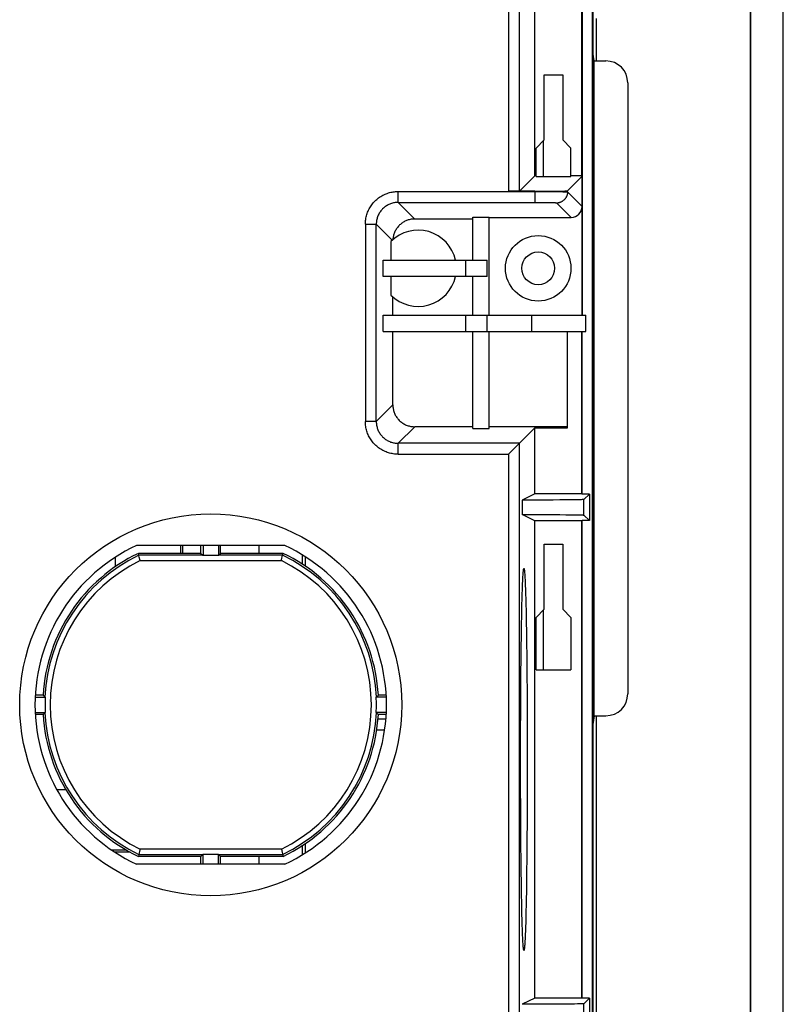
# Model space of a CAD drawing. Units: millimetres. Extents: x -212 to 243, y -306 to 304.
# Drawn here: x 173 to 243, y -243 to -153 of the extents above; entities that cross this region are included whole.
import ezdxf

# ---------------------------------------------------------------- set-up
doc = ezdxf.new("R2010")
doc.units = ezdxf.units.MM
doc.header["$LTSCALE"] = 16.335
doc.layers.get('0').update_dxf_attribs({"linetype": 'CONTINUOUS'})
doc.layers.add('IMPORT_IGES', color=7, linetype='CONTINUOUS')

msp = doc.modelspace()

# ---------------------------------------------------------------- linework, layer by layer
at = {"color": 7, "linetype": 'CONTINUOUS'}
for p, q in [((221.313, -158.179), (223.013, -158.179)), ((221.313, -164.129), (221.313, -158.179)), ((223.013, -158.179), (223.013, -164.129)), ((220.563, -164.879), (221.313, -164.129)), ((223.013, -164.129), (223.763, -164.879)), ((220.563, -167.467), (220.563, -164.879)), ((223.763, -167.467), (223.763, -164.879)), ((220.563, -167.415), (220.44, -167.415)), ((220.563, -167.467), (223.763, -167.467)), ((224.763, -167.415), (223.763, -167.415)), ((221.313, -201.179), (223.013, -201.179)), ((221.313, -207.129), (221.313, -201.179)), ((223.013, -201.179), (223.013, -207.129)), ((220.563, -207.879), (221.313, -207.129)), ((223.013, -207.129), (223.763, -207.879)), ((220.563, -212.679), (220.563, -207.879)), ((223.763, -207.879), (223.763, -212.679)), ((220.563, -212.679), (223.763, -212.679))]:
    msp.add_line(p, q, dxfattribs=at)
at = {"layer": 'IMPORT_IGES', "color": 7, "linetype": 'CONTINUOUS'}
for p, q in [((240.213, 274.112), (240.213, -275.895)), ((243.213, -275.896), (243.213, 274.113)), ((225.693, -11.391), (225.693, -285.534)), ((225.763, -31.703), (225.763, -285.604)), ((220.44, -167.415), (220.44, -100.224)), ((224.763, -167.415), (224.763, -100.224)), ((224.798, -100.206), (224.798, -180.191)), ((225.899, -156.891), (225.763, -156.074)), ((225.899, -156.891), (226.963, -156.891)), ((225.899, -216.891), (225.899, -156.891)), ((228.963, -158.891), (228.963, -214.891)), ((220.44, -167.415), (219.035, -168.821)), ((224.792, -167.444), (223.45, -168.786)), ((224.792, -167.444), (224.763, -167.415)), ((224.792, -180.191), (224.792, -167.444)), ((220.45, -168.838), (218.035, -168.838)), ((224.786, -170.225), (224.786, -180.191)), ((214.763, -171.374), (209.445, -171.374)), ((214.763, -171.199), (216.263, -171.199)), ((214.763, -175.141), (214.763, -171.199)), ((216.263, -180.191), (216.263, -171.199)), ((216.263, -171.225), (223.786, -171.225)), ((207.271, -173.434), (207.271, -175.141)), ((206.573, -175.141), (216.097, -175.141)), ((206.573, -176.641), (206.573, -175.141)), ((216.097, -176.641), (216.097, -175.141)), ((216.097, -176.641), (206.573, -176.641)), ((207.271, -176.641), (207.271, -178.349)), ((214.763, -180.191), (214.763, -176.641)), ((207.446, -180.191), (207.446, -178.514)), ((206.573, -180.191), (225.115, -180.191)), ((206.573, -181.691), (206.573, -180.191)), ((216.097, -181.691), (216.097, -180.191)), ((225.115, -181.691), (225.115, -180.191)), ((206.573, -181.691), (225.115, -181.691)), ((207.446, -188.409), (207.446, -181.691)), ((214.763, -190.583), (214.763, -181.691)), ((216.263, -190.583), (216.263, -181.691)), ((223.443, -190.522), (223.443, -181.691)), ((224.763, -196.559), (224.763, -181.691)), ((224.798, -196.576), (224.798, -181.691)), ((214.763, -190.409), (209.445, -190.409)), ((214.763, -190.583), (216.263, -190.583)), ((223.443, -190.409), (216.263, -190.409)), ((219.035, -191.928), (220.44, -190.522)), ((220.44, -190.522), (223.443, -190.522)), ((220.44, -196.559), (220.44, -190.522)), ((219.013, -191.95), (218.993, -191.97)), ((219.026, -191.936), (219.013, -191.95)), ((219.033, -191.929), (219.026, -191.936)), ((219.035, -191.928), (219.033, -191.929)), ((218.209, -192.753), (218.035, -192.927)), ((220.44, -196.559), (219.297, -197.13)), ((224.763, -196.559), (220.44, -196.559)), ((224.798, -196.576), (224.763, -196.559)), ((225.458, -196.576), (224.798, -196.576)), ((224.956, -197.078), (225.458, -196.576)), ((225.458, -196.576), (225.458, -199.006)), ((220.044, -197.129), (219.297, -197.13)), ((219.297, -197.13), (219.297, -198.452)), ((220.774, -197.128), (220.044, -197.129)), ((221.474, -197.125), (220.774, -197.128)), ((222.136, -197.122), (221.474, -197.125)), ((222.748, -197.118), (222.136, -197.122)), ((223.3, -197.114), (222.748, -197.118)), ((223.783, -197.109), (223.3, -197.114)), ((224.097, -197.105), (223.783, -197.109)), ((224.365, -197.101), (224.097, -197.105)), ((224.585, -197.096), (224.365, -197.101)), ((224.704, -197.093), (224.585, -197.096)), ((224.801, -197.09), (224.704, -197.093)), ((219.297, -198.452), (220.044, -198.453)), ((220.44, -199.024), (219.297, -198.452)), ((220.044, -198.453), (220.773, -198.455)), ((220.773, -198.455), (221.474, -198.457)), ((221.474, -198.457), (222.137, -198.46)), ((222.137, -198.46), (222.75, -198.464)), ((222.75, -198.464), (223.302, -198.468)), ((223.302, -198.468), (223.785, -198.473)), ((224.193, -198.479), (224.445, -198.483)), ((224.763, -199.024), (220.44, -199.024)), ((220.44, -242.759), (220.44, -199.024)), ((224.445, -198.483), (224.648, -198.488)), ((224.798, -199.006), (224.763, -199.024)), ((224.763, -242.759), (224.763, -199.024)), ((225.458, -199.006), (224.798, -199.006)), ((224.798, -242.776), (224.798, -199.006)), ((225.458, -199.006), (224.956, -198.504)), ((197.549, -201.291), (183.977, -201.291)), ((189.869, -202.009), (184.138, -202.009)), ((188.014, -202.009), (188.014, -201.291)), ((188.206, -202.009), (188.206, -201.291)), ((189.869, -202.009), (189.869, -201.291)), ((189.869, -202.009), (190.043, -202.183)), ((190.063, -201.291), (190.063, -202.217)), ((191.463, -201.291), (191.463, -202.217)), ((191.483, -202.183), (191.657, -202.009)), ((191.657, -202.009), (191.657, -201.291)), ((197.389, -202.009), (191.657, -202.009)), ((197.348, -202.189), (197.389, -202.009)), ((182.013, -202.378), (182.013, -203.241)), ((184.221, -202.374), (184.187, -202.227)), ((184.29, -202.675), (184.221, -202.374)), ((191.463, -202.217), (190.063, -202.217)), ((197.236, -202.675), (197.25, -202.616)), ((197.25, -202.616), (197.348, -202.189)), ((199.4, -202.305), (199.4, -203.163)), ((219.301, -205.736), (219.315, -205.309)), ((219.579, -204.922), (219.593, -205.307)), ((219.593, -205.307), (219.607, -205.734)), ((219.275, -206.707), (219.288, -206.202)), ((219.288, -206.202), (219.301, -205.736)), ((219.607, -205.734), (219.62, -206.2)), ((219.62, -206.2), (219.633, -206.705)), ((219.251, -207.825), (219.263, -207.248)), ((219.263, -207.248), (219.275, -206.707)), ((219.633, -206.705), (219.645, -207.246)), ((219.645, -207.246), (219.657, -207.824)), ((219.24, -208.437), (219.251, -207.825)), ((219.657, -207.824), (219.669, -208.436)), ((219.219, -209.756), (219.229, -209.081)), ((219.229, -209.081), (219.24, -208.437)), ((219.669, -208.436), (219.68, -209.08)), ((219.68, -209.08), (219.69, -209.755)), ((219.209, -210.46), (219.219, -209.756)), ((219.69, -209.755), (219.699, -210.458)), ((219.2, -211.19), (219.209, -210.46)), ((219.699, -210.458), (219.708, -211.189)), ((219.184, -212.726), (219.192, -211.946)), ((219.192, -211.946), (219.2, -211.19)), ((219.708, -211.189), (219.717, -211.945)), ((219.717, -211.945), (219.724, -212.725)), ((219.177, -213.528), (219.184, -212.726)), ((219.724, -212.725), (219.731, -213.526)), ((219.171, -214.349), (219.177, -213.528)), ((219.731, -213.526), (219.737, -214.347)), ((219.165, -215.187), (219.171, -214.349)), ((219.737, -214.347), (219.743, -215.185)), ((174.678, -215.191), (175.605, -215.191)), ((175.407, -214.997), (174.688, -214.997)), ((206.848, -215.191), (205.921, -215.191)), ((206.838, -214.997), (206.12, -214.997)), ((219.161, -216.039), (219.165, -215.187)), ((219.743, -215.185), (219.748, -216.037)), ((219.157, -216.903), (219.161, -216.039)), ((219.748, -216.037), (219.752, -216.901)), ((174.678, -216.591), (175.605, -216.591)), ((175.407, -216.785), (174.688, -216.785)), ((206.848, -216.591), (205.921, -216.591)), ((206.809, -217.2), (206.089, -217.2)), ((206.838, -216.785), (206.12, -216.785)), ((219.154, -217.779), (219.157, -216.903)), ((219.752, -216.901), (219.755, -217.776)), ((225.899, -216.891), (225.764, -217.703)), ((225.899, -216.891), (226.963, -216.891)), ((206.696, -218.2), (205.97, -218.2)), ((219.151, -218.662), (219.154, -217.779)), ((225.763, -217.703), (225.761, -217.709)), ((219.15, -219.552), (219.151, -218.662)), ((219.758, -219.104), (219.759, -219.996)), ((219.149, -220.444), (219.15, -219.552)), ((219.759, -219.996), (219.76, -220.891)), ((219.149, -221.339), (219.149, -220.444)), ((219.76, -220.891), (219.759, -221.785)), ((219.15, -222.232), (219.149, -221.339)), ((219.759, -221.785), (219.758, -222.676)), ((219.151, -223.123), (219.15, -222.232)), ((219.758, -222.676), (219.756, -223.563)), ((177.506, -223.691), (176.679, -223.691)), ((219.154, -224.006), (219.151, -223.123)), ((219.756, -223.563), (219.753, -224.443)), ((219.157, -224.881), (219.154, -224.006)), ((219.753, -224.443), (219.75, -225.313)), ((219.161, -225.745), (219.157, -224.881)), ((219.75, -225.313), (219.745, -226.171)), ((219.165, -226.597), (219.161, -225.745)), ((219.745, -226.171), (219.74, -227.017)), ((219.171, -227.435), (219.165, -226.597)), ((219.74, -227.017), (219.734, -227.846)), ((219.177, -228.256), (219.171, -227.435)), ((219.734, -227.846), (219.728, -228.658)), ((184.29, -229.107), (184.277, -229.166)), ((197.236, -229.107), (197.305, -229.408)), ((199.4, -228.619), (199.4, -229.477)), ((219.184, -229.058), (219.177, -228.256)), ((219.192, -229.838), (219.184, -229.058)), ((219.728, -228.658), (219.721, -229.449)), ((183.037, -229.192), (181.693, -229.192)), ((183.378, -229.384), (181.981, -229.384)), ((184.179, -229.594), (184.138, -229.774)), ((189.869, -229.774), (184.138, -229.774)), ((184.277, -229.166), (184.179, -229.594)), ((190.043, -229.6), (189.869, -229.774)), ((189.869, -230.491), (189.869, -229.774)), ((190.063, -229.565), (191.463, -229.565)), ((190.063, -230.491), (190.063, -229.565)), ((191.463, -230.491), (191.463, -229.565)), ((191.657, -229.774), (191.483, -229.6)), ((197.389, -229.774), (191.657, -229.774)), ((191.657, -230.491), (191.657, -229.774)), ((197.305, -229.408), (197.339, -229.555)), ((219.2, -230.594), (219.192, -229.838)), ((219.721, -229.449), (219.713, -230.217)), ((197.549, -230.491), (183.977, -230.491)), ((219.209, -231.324), (219.2, -230.594)), ((219.713, -230.217), (219.704, -230.961)), ((219.219, -232.028), (219.209, -231.324)), ((219.695, -231.678), (219.685, -232.367)), ((219.704, -230.961), (219.695, -231.678)), ((219.229, -232.703), (219.219, -232.028)), ((219.24, -233.347), (219.229, -232.703)), ((219.685, -232.367), (219.674, -233.027)), ((219.251, -233.958), (219.24, -233.347)), ((219.663, -233.656), (219.651, -234.25)), ((219.674, -233.027), (219.663, -233.656)), ((219.263, -234.536), (219.251, -233.958)), ((219.275, -235.077), (219.263, -234.536)), ((219.651, -234.25), (219.639, -234.81)), ((219.288, -235.582), (219.275, -235.077)), ((219.627, -235.333), (219.614, -235.818)), ((219.639, -234.81), (219.627, -235.333)), ((219.301, -236.048), (219.288, -235.582)), ((219.315, -236.475), (219.301, -236.048)), ((219.614, -235.818), (219.6, -236.265)), ((219.329, -236.861), (219.315, -236.475)), ((220.44, -242.759), (219.297, -243.33)), ((220.044, -243.329), (219.297, -243.33)), ((220.774, -243.328), (220.044, -243.329)), ((224.763, -242.759), (220.44, -242.759)), ((221.474, -243.325), (220.774, -243.328)), ((222.136, -243.322), (221.474, -243.325)), ((222.748, -243.318), (222.136, -243.322)), ((223.3, -243.314), (222.748, -243.318)), ((223.783, -243.309), (223.3, -243.314)), ((224.097, -243.305), (223.783, -243.309)), ((224.365, -243.301), (224.097, -243.305)), ((224.585, -243.296), (224.365, -243.301)), ((224.704, -243.293), (224.585, -243.296)), ((224.801, -243.29), (224.704, -243.293)), ((224.798, -242.776), (224.763, -242.759)), ((225.458, -242.776), (224.798, -242.776)), ((225.458, -242.776), (224.956, -243.278)), ((225.458, -242.776), (225.458, -245.206))]:
    msp.add_line(p, q, dxfattribs=at)
at = {"layer": 'IMPORT_IGES', "color": 253, "linetype": 'CONTINUOUS'}
for p, q in [((218.035, -6.891), (218.035, -168.838)), ((219.035, -168.821), (219.035, -7.391)), ((221.246, -167.467), (221.246, -164.196)), ((207.927, -168.855), (220.892, -168.855)), ((207.927, -169.855), (207.927, -168.855)), ((220.45, -168.838), (220.45, -169.855)), ((220.892, -168.855), (221.325, -168.856)), ((221.325, -168.856), (221.738, -168.858)), ((221.738, -168.858), (222.124, -168.861)), ((222.124, -168.861), (222.473, -168.864)), ((222.473, -168.864), (222.777, -168.868)), ((222.777, -168.868), (223.031, -168.872)), ((223.031, -168.872), (223.184, -168.876)), ((223.45, -168.889), (223.45, -168.786)), ((223.45, -168.889), (224.786, -170.225)), ((207.927, -169.855), (220.708, -169.855)), ((207.927, -169.855), (209.445, -171.374)), ((220.708, -169.855), (221.045, -169.856)), ((221.045, -169.856), (221.364, -169.859)), ((221.364, -169.859), (221.657, -169.862)), ((221.657, -169.862), (221.853, -169.865)), ((221.853, -169.865), (222.025, -169.868)), ((222.025, -169.868), (222.126, -169.871)), ((222.126, -169.871), (222.214, -169.873)), ((223.786, -171.225), (222.45, -169.889)), ((204.927, -171.855), (205.927, -171.855)), ((204.927, -171.855), (204.927, -189.928)), ((207.391, -173.318), (205.927, -171.855)), ((205.927, -189.928), (205.927, -171.855)), ((214.097, -175.141), (214.097, -176.641)), ((214.097, -180.191), (214.097, -181.691)), ((220.157, -180.191), (220.157, -181.691)), ((205.927, -189.928), (207.446, -188.409)), ((205.927, -189.928), (204.927, -189.928)), ((209.445, -190.409), (207.927, -191.928)), ((219.035, -191.928), (207.927, -191.928)), ((207.927, -192.927), (207.927, -191.928)), ((219.035, -245.309), (219.035, -191.928)), ((207.927, -192.927), (218.035, -192.927)), ((218.035, -192.927), (218.035, -246.309)), ((224.956, -198.504), (224.956, -197.078)), ((195.158, -201.291), (195.158, -202.009)), ((190.043, -202.183), (184.177, -202.183)), ((184.29, -202.675), (197.236, -202.675)), ((197.349, -202.183), (191.483, -202.183)), ((199.158, -203.002), (199.158, -202.154)), ((221.246, -212.679), (221.246, -207.196)), ((226.098, -220.593), (226.098, -219.88)), ((226.099, -224.553), (226.099, -223.897)), ((226.099, -228.204), (226.099, -227.599)), ((197.236, -229.107), (184.29, -229.107)), ((199.158, -229.628), (199.158, -228.78)), ((184.177, -229.6), (190.043, -229.6)), ((191.483, -229.6), (197.349, -229.6)), ((195.158, -229.774), (195.158, -230.491)), ((226.1, -231.584), (226.1, -231.023)), ((226.1, -234.728), (226.1, -234.206)), ((226.101, -237.672), (226.1, -237.183)), ((226.101, -240.453), (226.101, -239.991)), ((226.101, -243.103), (226.101, -242.663)), ((224.956, -244.704), (224.956, -243.278))]:
    msp.add_line(p, q, dxfattribs=at)
at = {"layer": 'IMPORT_IGES', "color": 7, "linetype": 'CONTINUOUS'}
for points in [[(240.18, 269.523), (240.18, 269.067), (240.18, 268.631), (240.18, 268.211), (240.18, 267.806), (240.18, -267.772)], [(209.445, -171.374), (209.361, -171.376), (209.277, -171.381), (209.193, -171.39), (209.11, -171.402), (209.027, -171.418), (208.945, -171.437), (208.864, -171.46), (208.784, -171.486), (208.705, -171.516), (208.627, -171.549), (208.551, -171.585), (208.477, -171.624), (208.404, -171.666), (208.333, -171.712), (208.264, -171.76), (208.197, -171.811), (208.132, -171.865), (208.07, -171.922), (208.01, -171.981), (207.953, -172.043), (207.898, -172.107), (207.846, -172.173), (207.797, -172.241), (207.751, -172.312), (207.708, -172.384), (207.668, -172.458), (207.631, -172.534), (207.597, -172.611), (207.566, -172.69), (207.539, -172.769), (207.515, -172.85), (207.495, -172.932), (207.478, -173.015), (207.465, -173.098), (207.455, -173.181), (207.449, -173.266)], [(207.446, -188.409), (207.448, -188.497), (207.453, -188.584), (207.463, -188.67), (207.476, -188.756), (207.493, -188.842), (207.514, -188.927), (207.538, -189.011), (207.566, -189.093), (207.598, -189.175), (207.633, -189.254), (207.672, -189.333), (207.714, -189.409), (207.759, -189.484), (207.808, -189.556), (207.859, -189.626), (207.914, -189.694), (207.971, -189.76), (208.031, -189.823), (208.094, -189.883), (208.16, -189.941), (208.228, -189.995), (208.298, -190.047), (208.371, -190.095), (208.445, -190.141), (208.522, -190.182), (208.6, -190.221), (208.68, -190.256), (208.761, -190.288), (208.844, -190.316), (208.927, -190.34), (209.012, -190.361), (209.098, -190.378), (209.184, -190.391), (209.271, -190.401), (209.358, -190.407), (209.445, -190.409)], [(218.993, -191.97), (218.932, -192.03), (218.209, -192.753)], [(224.956, -197.078), (224.952, -197.08), (224.941, -197.082), (224.925, -197.083), (224.903, -197.085), (224.874, -197.086), (224.841, -197.088), (224.801, -197.09)], [(223.785, -198.473), (224.098, -198.477), (224.193, -198.479)], [(224.648, -198.488), (224.756, -198.491), (224.801, -198.493), (224.841, -198.494), (224.874, -198.496), (224.903, -198.497), (224.925, -198.499), (224.941, -198.501), (224.952, -198.502), (224.956, -198.504)], [(184.187, -202.227), (184.18, -202.196), (184.138, -202.009)], [(190.063, -202.217), (190.061, -202.212), (190.059, -202.207), (190.057, -202.203), (190.055, -202.198), (190.052, -202.195), (190.05, -202.191), (190.048, -202.188), (190.046, -202.185), (190.043, -202.183)], [(191.483, -202.183), (191.481, -202.185), (191.479, -202.188), (191.476, -202.191), (191.474, -202.195), (191.472, -202.198), (191.47, -202.203), (191.468, -202.207), (191.465, -202.212), (191.463, -202.217)], [(219.315, -205.309), (219.329, -204.922), (219.336, -204.745), (219.344, -204.578), (219.351, -204.421), (219.358, -204.276), (219.366, -204.141), (219.373, -204.017), (219.381, -203.904), (219.388, -203.802), (219.396, -203.711), (219.404, -203.632), (219.411, -203.563), (219.419, -203.506), (219.427, -203.461), (219.435, -203.427), (219.442, -203.404), (219.45, -203.393), (219.454, -203.391)], [(219.454, -203.391), (219.458, -203.393), (219.466, -203.404), (219.474, -203.427), (219.481, -203.461), (219.489, -203.507), (219.497, -203.564), (219.505, -203.632), (219.512, -203.712), (219.52, -203.802), (219.528, -203.904), (219.535, -204.017), (219.543, -204.141), (219.55, -204.276), (219.557, -204.421), (219.565, -204.577), (219.572, -204.744), (219.579, -204.922)], [(175.407, -214.997), (175.425, -215.017), (175.572, -215.171)], [(175.572, -215.171), (175.574, -215.173), (175.577, -215.176), (175.58, -215.178), (175.583, -215.18), (175.587, -215.182), (175.591, -215.185), (175.595, -215.187), (175.6, -215.189), (175.605, -215.191)], [(205.921, -215.191), (205.926, -215.189), (205.931, -215.187), (205.935, -215.185), (205.939, -215.182), (205.943, -215.18), (205.946, -215.178), (205.949, -215.176), (205.952, -215.173), (205.955, -215.171)], [(205.955, -215.171), (205.973, -215.152), (206.12, -214.997)], [(175.572, -216.611), (175.553, -216.63), (175.407, -216.785)], [(175.605, -216.591), (175.6, -216.593), (175.595, -216.595), (175.591, -216.598), (175.587, -216.6), (175.583, -216.602), (175.58, -216.604), (175.577, -216.607), (175.574, -216.609), (175.572, -216.611)], [(205.955, -216.611), (205.952, -216.609), (205.949, -216.607), (205.946, -216.604), (205.943, -216.602), (205.939, -216.6), (205.935, -216.598), (205.931, -216.595), (205.926, -216.593), (205.921, -216.591)], [(206.12, -216.785), (206.101, -216.766), (205.955, -216.611)], [(219.755, -217.776), (219.757, -218.66), (219.758, -219.104)], [(190.043, -229.6), (190.046, -229.597), (190.048, -229.594), (190.05, -229.591), (190.052, -229.588), (190.055, -229.584), (190.057, -229.58), (190.059, -229.575), (190.061, -229.57), (190.063, -229.565)], [(191.463, -229.565), (191.465, -229.57), (191.468, -229.575), (191.47, -229.58), (191.472, -229.584), (191.474, -229.588), (191.476, -229.591), (191.479, -229.594), (191.481, -229.597), (191.483, -229.6)], [(197.339, -229.555), (197.346, -229.586), (197.389, -229.774)], [(219.6, -236.265), (219.586, -236.672), (219.579, -236.86), (219.572, -237.037), (219.565, -237.205), (219.557, -237.361), (219.55, -237.506), (219.543, -237.641), (219.535, -237.765), (219.528, -237.878), (219.52, -237.98), (219.512, -238.071), (219.505, -238.151), (219.497, -238.219), (219.489, -238.276), (219.481, -238.321), (219.474, -238.356), (219.466, -238.378), (219.458, -238.39), (219.454, -238.391)], [(219.454, -238.391), (219.45, -238.39), (219.442, -238.378), (219.435, -238.355), (219.427, -238.321), (219.419, -238.275), (219.411, -238.218), (219.404, -238.15), (219.396, -238.071), (219.388, -237.98), (219.381, -237.878), (219.373, -237.765), (219.366, -237.641), (219.358, -237.507), (219.351, -237.361), (219.344, -237.205), (219.336, -237.038), (219.329, -236.861)], [(224.956, -243.278), (224.952, -243.28), (224.941, -243.282), (224.925, -243.283), (224.903, -243.285), (224.874, -243.286), (224.841, -243.288), (224.801, -243.29)]]:
    msp.add_lwpolyline(points, dxfattribs=at)
at = {"layer": 'IMPORT_IGES', "color": 253, "linetype": 'CONTINUOUS'}
for points in [[(226.093, -156.891), (226.093, -156.013), (226.092, -154.502), (226.092, -153.013)], [(204.927, -171.855), (204.929, -171.742), (204.935, -171.63), (204.946, -171.518), (204.961, -171.407), (204.979, -171.296), (205.002, -171.187), (205.029, -171.078), (205.06, -170.97), (205.095, -170.863), (205.134, -170.758), (205.177, -170.655), (205.224, -170.553), (205.275, -170.453), (205.329, -170.354), (205.387, -170.258), (205.448, -170.164), (205.513, -170.073), (205.582, -169.984), (205.653, -169.897), (205.728, -169.814), (205.806, -169.733), (205.887, -169.655), (205.97, -169.58), (206.057, -169.509), (206.146, -169.441), (206.237, -169.376), (206.331, -169.314), (206.427, -169.257), (206.525, -169.202), (206.625, -169.152), (206.727, -169.105), (206.831, -169.062), (206.936, -169.023), (207.042, -168.988), (207.15, -168.957), (207.259, -168.93), (207.368, -168.907), (207.479, -168.889), (207.59, -168.874), (207.702, -168.863), (207.814, -168.857), (207.927, -168.855)], [(222.45, -169.889), (222.493, -169.888), (222.537, -169.885), (222.58, -169.881), (222.623, -169.874), (222.666, -169.865), (222.708, -169.855), (222.75, -169.843), (222.791, -169.829), (222.832, -169.813), (222.872, -169.796), (222.911, -169.776), (222.949, -169.755), (222.987, -169.733), (223.023, -169.708), (223.058, -169.682), (223.093, -169.655), (223.125, -169.626), (223.157, -169.596)], [(223.45, -168.889), (223.449, -168.933), (223.446, -168.976), (223.441, -169.02), (223.434, -169.063), (223.426, -169.106), (223.416, -169.148), (223.403, -169.19), (223.389, -169.231), (223.374, -169.272), (223.356, -169.312), (223.337, -169.351), (223.316, -169.389), (223.293, -169.426), (223.269, -169.463), (223.243, -169.498), (223.216, -169.532), (223.187, -169.565), (223.157, -169.596)], [(223.184, -168.876), (223.268, -168.878), (223.304, -168.879), (223.336, -168.88), (223.365, -168.882), (223.389, -168.883), (223.409, -168.884), (223.425, -168.885), (223.438, -168.887), (223.446, -168.888), (223.45, -168.889)], [(207.927, -169.855), (207.839, -169.857), (207.752, -169.862), (207.665, -169.872), (207.579, -169.885), (207.494, -169.902), (207.409, -169.923), (207.325, -169.947), (207.242, -169.975), (207.161, -170.007), (207.081, -170.042), (207.003, -170.081), (206.926, -170.123), (206.852, -170.168), (206.779, -170.216), (206.709, -170.268), (206.641, -170.323), (206.575, -170.38), (206.512, -170.44), (206.452, -170.503), (206.395, -170.569), (206.34, -170.637), (206.288, -170.707), (206.24, -170.78), (206.195, -170.854), (206.153, -170.931), (206.114, -171.009), (206.079, -171.089), (206.047, -171.17), (206.019, -171.253), (205.995, -171.337), (205.974, -171.422), (205.957, -171.507), (205.944, -171.593), (205.934, -171.68), (205.929, -171.767), (205.927, -171.855)], [(222.214, -169.873), (222.288, -169.876), (222.321, -169.877), (222.349, -169.879), (222.375, -169.88), (222.396, -169.882), (222.414, -169.883), (222.429, -169.885), (222.439, -169.886), (222.446, -169.888), (222.45, -169.889)], [(207.927, -192.927), (207.814, -192.925), (207.702, -192.919), (207.59, -192.908), (207.479, -192.894), (207.368, -192.875), (207.259, -192.852), (207.15, -192.825), (207.042, -192.794), (206.935, -192.759), (206.83, -192.72), (206.727, -192.677), (206.625, -192.63), (206.525, -192.58), (206.426, -192.525), (206.33, -192.467), (206.236, -192.406), (206.145, -192.341), (206.056, -192.273), (205.97, -192.201), (205.886, -192.126), (205.805, -192.048), (205.727, -191.968), (205.653, -191.884), (205.581, -191.798), (205.513, -191.709), (205.448, -191.617), (205.386, -191.523), (205.329, -191.427), (205.274, -191.329), (205.224, -191.229), (205.177, -191.127), (205.134, -191.024), (205.095, -190.919), (205.06, -190.812), (205.029, -190.704), (205.002, -190.596), (204.979, -190.486), (204.961, -190.375), (204.946, -190.264), (204.935, -190.152), (204.929, -190.04), (204.927, -189.928)], [(205.927, -189.928), (205.929, -190.015), (205.934, -190.102), (205.944, -190.189), (205.957, -190.275), (205.974, -190.361), (205.995, -190.446), (206.019, -190.529), (206.047, -190.612), (206.079, -190.693), (206.114, -190.773), (206.153, -190.851), (206.195, -190.928), (206.24, -191.002), (206.288, -191.075), (206.34, -191.145), (206.395, -191.213), (206.452, -191.279), (206.512, -191.342), (206.575, -191.402), (206.641, -191.46), (206.709, -191.514), (206.779, -191.566), (206.852, -191.614), (206.926, -191.66), (207.003, -191.702), (207.081, -191.74), (207.161, -191.775), (207.242, -191.807), (207.325, -191.835), (207.409, -191.859), (207.494, -191.88), (207.579, -191.897), (207.665, -191.91), (207.752, -191.92), (207.839, -191.926), (207.927, -191.928)], [(226.098, -219.88), (226.098, -218.467), (226.098, -217.767), (226.098, -216.891)], [(226.099, -223.897), (226.099, -222.596), (226.099, -221.951), (226.098, -220.593)], [(226.099, -227.599), (226.099, -226.399), (226.099, -225.804), (226.099, -224.553)], [(226.1, -231.023), (226.099, -229.912), (226.099, -229.361), (226.099, -228.204)], [(226.1, -234.206), (226.1, -233.171), (226.1, -232.658), (226.1, -231.584)], [(226.1, -237.183), (226.1, -236.213), (226.1, -235.731), (226.1, -234.728)], [(226.101, -239.991), (226.101, -239.073), (226.101, -238.617), (226.101, -237.672)], [(226.101, -242.663), (226.101, -241.786), (226.101, -241.35), (226.101, -240.453)], [(226.101, -245.206), (226.101, -244.372), (226.101, -243.958), (226.101, -243.103)]]:
    msp.add_lwpolyline(points, dxfattribs=at)
at = {"layer": 'IMPORT_IGES', "color": 7, "linetype": 'CONTINUOUS'}
for centre, radius in [((220.763, -175.891), 3), ((220.763, -175.891), 1.5), ((190.763, -215.891), 17.5)]:
    msp.add_circle(centre, radius, dxfattribs=at)
for centre, radius, start, end in [((226.963, -158.891), 2, 0, 90), ((209.763, -175.891), 3.5, 12.37363, 135.39801), ((209.763, -175.891), 3.5, 224.60199, 347.62637), ((190.763, -215.891), 16.1, 114.9288, 245.0712), ((190.763, -215.891), 15.382, 115.51324, 176.66833), ((190.763, -215.891), 15.382, 3.33167, 64.48676), ((190.763, -215.891), 16.1, 294.9288, 65.0712), ((190.763, -215.891), 15.174, 177.35596, 182.64404), ((190.763, -215.891), 15.174, 357.35596, 2.64404), ((226.963, -214.891), 2, 270, 360), ((190.763, -215.891), 15.382, 183.33167, 244.48676), ((190.763, -215.891), 15.382, 295.51324, 356.66833)]:
    msp.add_arc(centre, radius, start, end, dxfattribs=at)
at = {"layer": 'IMPORT_IGES', "color": 253, "linetype": 'CONTINUOUS'}
for radius, start, end in [(15.208, 115.66125, 177.28663), (14.716, 116.09449, 243.90551), (14.716, 296.09449, 63.90551), (15.208, 2.71337, 64.33875), (15.208, 182.71337, 244.33874), (15.208, 295.66126, 357.28663)]:
    msp.add_arc((190.763, -215.891), radius, start, end, dxfattribs=at)
at = {"layer": 'IMPORT_IGES', "color": 7, "linetype": 'CONTINUOUS'}
for centre, major_axis, ratio, start_param, end_param in [((218.035, -168.82), (1, 0), 0.017455, -1.570796, -0.017453), ((220.45, -168.785), (3, 0), 0.017455, -1.570796, -0.017453), ((223.786, -170.225), (0.707, -0.707), 0.999695, -0.785252, 0.785276)]:
    msp.add_ellipse(centre, major_axis=major_axis, ratio=ratio, start_param=start_param, end_param=end_param, dxfattribs=at)

doc.saveas('drawing.dxf')
